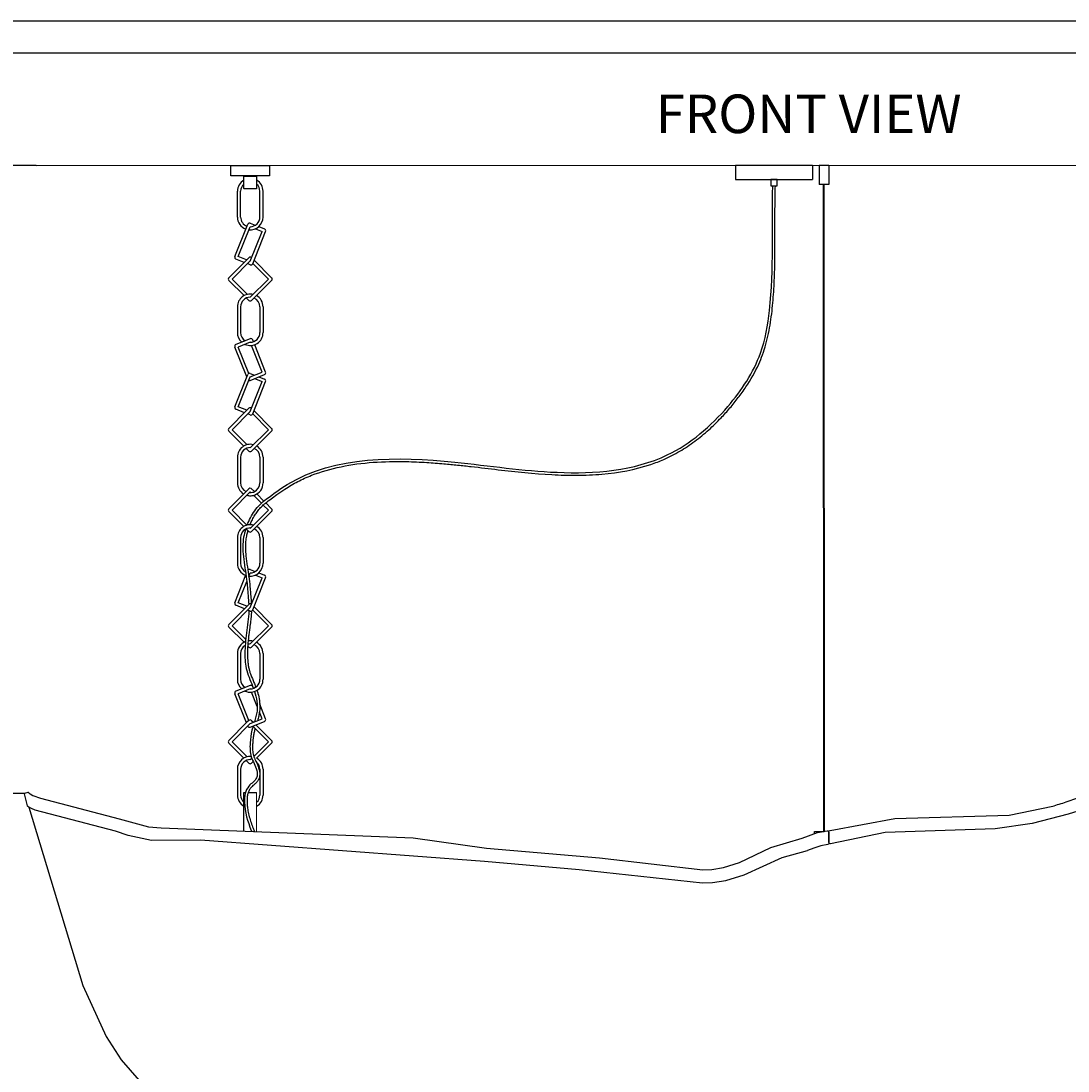
# Model space of a CAD drawing. Units: millimetres. Extents: x 14020 to 15727, y -23685 to -17176.
# Drawn here: x 15340 to 15503, y -23523 to -23359 of the extents above; entities that cross this region are included whole.
import ezdxf

# ---------------------------------------------------------------- set-up
doc = ezdxf.new("R2010")
doc.units = ezdxf.units.MM
doc.header["$MEASUREMENT"] = 0
for name, color, linetype in [('DIS-02', 1, 'Continuous'), ('DIS-03', 3, 'Continuous'), ('LINEE_VISIBILI_2D', 7, 'Continuous'), ('QUOTE', 1, 'Continuous'), ('rosso', 1, 'Continuous')]:
    doc.layers.add(name, color=color, linetype=linetype)
doc.layers.add('Predefinito', color=7, linetype='Continuous', lineweight=20)
doc.styles.get("Standard").update_dxf_attribs({"font": 'ARIAL.TTF', "height": 5})
doc.dimstyles.get("Standard").update_dxf_attribs({"dimtxt": 0.18, "dimasz": 4, "dimexe": 5, "dimexo": 0, "dimgap": 1, "dimtad": 1, "dimzin": 0, "dimdsep": 46, "dimtxsty": 'Standard', "dimcen": 0.09, "dimadec": 0, "dimazin": 0, "dimtfac": 1, "dimtofl": 0, "dimtmove": 0, "dimatfit": 3, "dimfxl": 0, "dimtolj": 1, "dimtzin": 0, "dimarcsym": 0})

# ---------------------------------------------------------------- blocks, each defined once
blk = doc.blocks.new('*D233')
at = {"layer": 'Defpoints', "color": 0}
for p in [(15342.59, -23381.91), (15305.98, -23539.57), (15338.77, -23539.57)]:
    blk.add_point(p, dxfattribs=at)
at = {"layer": 'QUOTE', "color": 0, "lineweight": -2}
for p, q in [((15342.59, -23381.91), (15300.98, -23381.91)), ((15305.98, -23385.91), (15305.98, -23535.57)), ((15338.77, -23539.57), (15300.98, -23539.57))]:
    blk.add_line(p, q, dxfattribs=at)
at = {"layer": 'QUOTE', "color": 0}
for points in [[(15306.65, -23385.91), (15305.32, -23385.91), (15305.98, -23381.91)], [(15305.32, -23535.57), (15306.65, -23535.57), (15305.98, -23539.57)]]:
    blk.add_solid(points, dxfattribs=at)
at = {"layer": 'QUOTE', "color": 0, "insert": (15302.43, -23460.74), "char_height": 5, "attachment_point": 5, "rotation": 90}
blk.add_mtext('\\A1;160cm - 63"', dxfattribs=at)
blk = doc.blocks.new('*D234')
at = {"layer": 'Defpoints', "color": 0}
for p in [(15342.59, -23381.91), (15324.18, -23479.53), (15340.78, -23479.53)]:
    blk.add_point(p, dxfattribs=at)
at = {"layer": 'QUOTE', "color": 0, "lineweight": -2}
for p, q in [((15342.59, -23381.91), (15319.18, -23381.91)), ((15324.18, -23385.91), (15324.18, -23475.53)), ((15340.78, -23479.53), (15319.18, -23479.53))]:
    blk.add_line(p, q, dxfattribs=at)
at = {"layer": 'QUOTE', "color": 0}
for points in [[(15324.85, -23385.91), (15323.51, -23385.91), (15324.18, -23381.91)], [(15323.51, -23475.53), (15324.85, -23475.53), (15324.18, -23479.53)]]:
    blk.add_solid(points, dxfattribs=at)
at = {"layer": 'QUOTE', "color": 0, "insert": (15320.63, -23430.72), "char_height": 5, "attachment_point": 5, "rotation": 90}
blk.add_mtext('\\A1;100cm - 39.4"', dxfattribs=at)

msp = doc.modelspace()

# ---------------------------------------------------------------- linework, layer by layer
for p, q in [((15342.591, -23381.905), (15586.218, -23381.834)), ((15372.906, -23383.505), (15372.906, -23381.905)), ((15372.906, -23381.905), (15378.906, -23381.905)), ((15378.906, -23381.905), (15378.906, -23383.505)), ((15451.375, -23381.87), (15463.375, -23381.87)), ((15451.375, -23381.87), (15451.375, -23384.07)), ((15463.375, -23381.87), (15463.375, -23384.07)), ((15378.906, -23383.505), (15372.906, -23383.505)), ((15374.906, -23383.555), (15374.956, -23383.505)), ((15374.906, -23383.555), (15376.906, -23383.555)), ((15374.906, -23385.455), (15374.906, -23383.555)), ((15376.856, -23383.505), (15374.956, -23383.505)), ((15376.906, -23383.555), (15376.856, -23383.505)), ((15376.906, -23383.555), (15376.906, -23385.455)), ((15374.906, -23385.455), (15376.906, -23385.455)), ((15374.906, -23385.455), (15374.956, -23385.505)), ((15376.856, -23385.505), (15374.956, -23385.505)), ((15376.906, -23385.455), (15376.856, -23385.505)), ((15451.375, -23384.07), (15463.375, -23384.07)), ((15457.875, -23384.07), (15456.875, -23384.07)), ((15456.875, -23384.07), (15456.875, -23385.07)), ((15456.875, -23385.07), (15457.875, -23385.07)), ((15457.875, -23385.07), (15457.875, -23384.07)), ((15373.906, -23389.915), (15373.906, -23385.915)), ((15374.406, -23389.915), (15374.406, -23385.915)), ((15377.406, -23389.915), (15377.406, -23385.915)), ((15377.906, -23389.915), (15377.906, -23385.915)), ((15373.511, -23396.057), (15375.516, -23391.043)), ((15374.049, -23396.057), (15375.906, -23391.415)), ((15375.906, -23390.876), (15376.694, -23391.191)), ((15376.722, -23391.741), (15377.763, -23392.157)), ((15377.236, -23391.408), (15378.135, -23391.767)), ((15375.906, -23396.8), (15377.763, -23392.157)), ((15376.296, -23397.171), (15378.302, -23392.157)), ((15375.694, -23396.231), (15372.583, -23399.342)), ((15373.078, -23399.555), (15375.906, -23396.726)), ((15374.964, -23396.961), (15373.678, -23396.447)), ((15375.349, -23396.577), (15374.049, -23396.057)), ((15375.906, -23396.8), (15375.854, -23396.779)), ((15376.118, -23396.231), (15376.129, -23396.242)), ((15376.514, -23396.627), (15379.23, -23399.342)), ((15375.906, -23397.338), (15375.469, -23397.163)), ((15376.312, -23397.132), (15378.735, -23399.555)), ((15372.583, -23399.767), (15374.945, -23402.129)), ((15373.078, -23399.555), (15375.457, -23401.934)), ((15378.735, -23399.555), (15375.906, -23402.383)), ((15379.23, -23399.767), (15376.118, -23402.878)), ((15375.319, -23402.503), (15375.694, -23402.878)), ((15373.906, -23403.883), (15373.906, -23407.883)), ((15374.406, -23403.883), (15374.406, -23407.883)), ((15377.406, -23403.883), (15377.406, -23407.883)), ((15377.906, -23403.883), (15377.906, -23407.883)), ((15375.906, -23408.845), (15373.678, -23409.736)), ((15375.906, -23409.383), (15374.049, -23410.126)), ((15377.763, -23414.025), (15376.102, -23409.873)), ((15376.41, -23409.296), (15376.296, -23409.012)), ((15378.302, -23414.025), (15376.596, -23409.76)), ((15375.368, -23414.768), (15373.511, -23410.126)), ((15375.69, -23414.227), (15374.049, -23410.126)), ((15373.511, -23419.411), (15375.516, -23414.397)), ((15374.049, -23419.411), (15375.906, -23414.768)), ((15375.906, -23414.768), (15377.763, -23414.025)), ((15375.906, -23414.23), (15376.579, -23414.499)), ((15375.906, -23415.307), (15378.135, -23414.415)), ((15377.253, -23414.768), (15378.135, -23415.121)), ((15375.906, -23420.153), (15377.763, -23415.511)), ((15376.296, -23420.525), (15378.302, -23415.511)), ((15376.579, -23415.037), (15377.763, -23415.511)), ((15375.017, -23420.336), (15373.678, -23419.801)), ((15375.401, -23419.951), (15374.049, -23419.411)), ((15375.694, -23419.658), (15375.401, -23419.951)), ((15375.401, -23419.951), (15372.583, -23422.77)), ((15373.078, -23422.982), (15375.906, -23420.153)), ((15375.906, -23420.692), (15375.522, -23420.538)), ((15376.291, -23420.538), (15378.735, -23422.982)), ((15376.493, -23420.033), (15379.23, -23422.77)), ((15373.078, -23422.982), (15375.413, -23425.317)), ((15378.735, -23422.982), (15375.906, -23425.81)), ((15372.583, -23423.194), (15374.91, -23425.521)), ((15379.23, -23423.194), (15376.118, -23426.305)), ((15375.28, -23425.891), (15375.694, -23426.305)), ((15375.852, -23425.756), (15375.906, -23425.81)), ((15373.906, -23427.255), (15373.906, -23431.255)), ((15374.406, -23427.255), (15374.406, -23431.255)), ((15377.406, -23427.255), (15377.406, -23431.255)), ((15377.906, -23427.255), (15377.906, -23431.255)), ((15375.694, -23432.174), (15372.583, -23435.285)), ((15373.078, -23435.497), (15375.906, -23432.669)), ((15375.906, -23432.669), (15375.99, -23432.752)), ((15376.05, -23432.123), (15376.553, -23432.608)), ((15376.424, -23433.186), (15377.647, -23434.409)), ((15376.922, -23432.977), (15378.027, -23434.082)), ((15378.311, -23434.366), (15379.23, -23435.285)), ((15372.583, -23435.709), (15374.901, -23438.028)), ((15373.078, -23435.497), (15375.402, -23437.822)), ((15378.735, -23435.497), (15375.906, -23438.326)), ((15379.23, -23435.709), (15376.118, -23438.82)), ((15377.93, -23434.692), (15378.735, -23435.497)), ((15375.272, -23438.398), (15375.694, -23438.82)), ((15375.839, -23438.259), (15375.906, -23438.326)), ((15373.906, -23439.757), (15373.906, -23443.757)), ((15374.406, -23439.757), (15374.406, -23443.757)), ((15377.406, -23439.757), (15377.406, -23443.757)), ((15377.906, -23439.757), (15377.906, -23443.757)), ((15373.511, -23449.899), (15375.243, -23445.568)), ((15375.683, -23445.815), (15375.906, -23445.257)), ((15375.906, -23444.719), (15376.694, -23445.034)), ((15375.906, -23450.642), (15377.763, -23446)), ((15376.296, -23451.014), (15378.302, -23446)), ((15376.722, -23445.583), (15377.763, -23446)), ((15377.236, -23445.251), (15378.135, -23445.61)), ((15374.049, -23449.899), (15375.378, -23446.577)), ((15375.694, -23450.147), (15372.583, -23453.259)), ((15373.078, -23453.471), (15375.906, -23450.642)), ((15375.017, -23450.825), (15373.678, -23450.289)), ((15375.401, -23450.44), (15374.049, -23449.899)), ((15376.493, -23450.522), (15379.23, -23453.258)), ((15375.906, -23451.181), (15375.522, -23451.027)), ((15376.291, -23451.027), (15378.735, -23453.471)), ((15372.583, -23453.683), (15374.945, -23456.045)), ((15373.078, -23453.471), (15375.201, -23455.594)), ((15378.735, -23453.471), (15375.906, -23456.299)), ((15379.23, -23453.683), (15376.118, -23456.794)), ((15375.517, -23456.617), (15375.694, -23456.794)), ((15373.906, -23457.799), (15373.906, -23461.799)), ((15374.406, -23457.799), (15374.406, -23461.799)), ((15377.406, -23457.799), (15377.406, -23461.799)), ((15377.906, -23457.799), (15377.906, -23461.799)), ((15375.906, -23462.761), (15373.678, -23463.652)), ((15375.906, -23463.299), (15374.049, -23464.042)), ((15377.002, -23466.038), (15376.102, -23463.789)), ((15376.41, -23463.212), (15376.296, -23462.928)), ((15375.32, -23468.564), (15373.511, -23464.042)), ((15375.704, -23468.18), (15374.049, -23464.042)), ((15377.763, -23467.941), (15377.346, -23466.899)), ((15378.302, -23467.941), (15377.388, -23465.657)), ((15375.401, -23468.482), (15372.583, -23471.301)), ((15373.078, -23471.513), (15375.906, -23468.684)), ((15375.694, -23468.189), (15375.401, -23468.482)), ((15375.906, -23468.684), (15377.763, -23467.941)), ((15375.906, -23469.223), (15378.135, -23468.331)), ((15376.118, -23468.189), (15376.411, -23468.482)), ((15376.796, -23468.867), (15379.23, -23471.3)), ((15376.291, -23469.069), (15378.735, -23471.513)), ((15372.583, -23471.725), (15374.91, -23474.052)), ((15373.078, -23471.513), (15375.413, -23473.847)), ((15378.735, -23471.513), (15376.465, -23473.783)), ((15379.23, -23471.725), (15376.903, -23474.052)), ((15375.28, -23474.422), (15375.694, -23474.836)), ((15375.852, -23474.287), (15375.906, -23474.341)), ((15376.152, -23474.095), (15375.906, -23474.341)), ((15376.367, -23474.588), (15376.118, -23474.836)), ((15373.906, -23475.786), (15373.906, -23479.786)), ((15374.406, -23475.786), (15374.406, -23479.786)), ((15377.406, -23475.786), (15377.406, -23479.786)), ((15377.906, -23475.786), (15377.906, -23479.786)), ((15374.906, -23479.404), (15375.174, -23479.404)), ((15375.593, -23479.404), (15375.906, -23479.404)), ((15375.593, -23479.404), (15376.556, -23479.404)), ((15375.906, -23479.404), (15376.906, -23479.404))]:
    msp.add_line(p, q)
for centre, radius, start, end in [((15375.906, -23385.915), 2, 120, 180), ((15375.906, -23385.915), 1.5, 131.81031, 180), ((15375.906, -23385.915), 2, 0, 60), ((15375.906, -23385.915), 1.5, 0, 48.18969), ((15375.906, -23389.915), 2, 180, 249.83421), ((15375.906, -23389.915), 1.5, 180, 250.37964), ((15375.906, -23389.915), 2, 264.37186, 0), ((15375.906, -23389.915), 1.5, 270, 0), ((15375.795, -23391.155), 0.3, 68.19859, 158.19859), ((15378.023, -23392.046), 0.3, 338.19859, 68.19859), ((15373.789, -23396.168), 0.3, 158.19859, 248.19859), ((15375.906, -23396.443), 0.3, 45, 135), ((15376.018, -23397.06), 0.3, 248.19859, 338.19859), ((15372.795, -23399.555), 0.3, 135, 225), ((15379.018, -23399.555), 0.3, 315, 45.03489), ((15375.906, -23403.883), 2, 77.02776, 180), ((15375.906, -23403.883), 1.5, 90, 180), ((15375.906, -23402.666), 0.3, 225, 315), ((15375.906, -23403.883), 1.5, 0, 66.94852), ((15375.906, -23403.883), 2, 0, 61.27991), ((15375.906, -23407.883), 2, 180, 228.31163), ((15375.906, -23407.883), 1.5, 180, 238.32426), ((15375.906, -23407.883), 2, 245.9369, 0), ((15375.906, -23407.883), 1.5, 270, 0), ((15373.789, -23410.014), 0.3, 111.80141, 201.80141), ((15376.018, -23409.123), 0.3, 21.80141, 111.80141), ((15375.795, -23414.508), 0.3, 68.19859, 158.19859), ((15378.023, -23414.137), 0.3, 291.80141, 21.80141), ((15375.795, -23415.028), 0.3, 249.51585, 291.80141), ((15378.023, -23415.4), 0.3, 338.19859, 68.19859), ((15373.789, -23419.522), 0.3, 158.19859, 248.19859), ((15375.906, -23419.871), 0.3, 45, 135), ((15376.018, -23420.413), 0.3, 248.19859, 338.19859), ((15372.795, -23422.982), 0.3, 135, 225), ((15379.018, -23422.982), 0.3, 315, 45.03489), ((15375.906, -23427.255), 2, 75.7093, 180), ((15375.906, -23427.255), 1.5, 87.9148, 180), ((15375.906, -23426.093), 0.3, 225, 315), ((15375.906, -23427.255), 1.5, 0, 65.33917), ((15375.906, -23427.255), 2, 0, 60.11057), ((15375.906, -23431.255), 2, 180, 239.47338), ((15375.906, -23431.255), 1.5, 180, 244.46557), ((15375.906, -23431.255), 1.5, 293.93462, 0), ((15375.906, -23431.255), 2, 288.73863, 0), ((15375.906, -23432.386), 0.3, 61.29861, 135), ((15375.906, -23431.255), 1.5, 266.80316, 270), ((15375.906, -23431.255), 1.5, 270, 295.53443), ((15375.906, -23431.255), 2, 254.99538, 270), ((15375.906, -23431.255), 2, 270, 288.73863), ((15372.795, -23435.497), 0.3, 135, 225), ((15379.018, -23435.497), 0.3, 315, 45.03489), ((15375.906, -23439.757), 2, 75.40625, 180), ((15375.906, -23439.757), 1.5, 87.4415, 180), ((15375.906, -23438.608), 0.3, 225, 315), ((15375.906, -23439.757), 1.5, 0, 64.96852), ((15375.906, -23439.757), 2, 0, 59.84042), ((15375.906, -23443.757), 2, 180, 249.83421), ((15375.906, -23443.757), 1.5, 180, 240.47519), ((15375.906, -23443.757), 2, 264.37186, 0), ((15375.906, -23443.757), 1.5, 270, 0), ((15375.795, -23444.997), 0.3, 68.19859, 148.93783), ((15378.023, -23445.888), 0.3, 338.19859, 68.19859), ((15373.789, -23450.011), 0.3, 158.19859, 248.19859), ((15375.906, -23450.359), 0.3, 47.70207, 135), ((15376.018, -23450.902), 0.3, 248.19859, 338.19859), ((15372.795, -23453.471), 0.3, 135, 225), ((15379.018, -23453.471), 0.3, 315, 45.03489), ((15375.906, -23457.799), 2, 77.02776, 99.39193), ((15375.906, -23457.799), 2, 111.67421, 180), ((15375.906, -23457.799), 1.5, 121.49981, 180), ((15375.906, -23457.799), 1.5, 90, 104.30216), ((15375.906, -23456.582), 0.3, 225, 315), ((15375.906, -23457.799), 1.5, 0, 66.94852), ((15375.906, -23457.799), 2, 0, 61.27991), ((15375.906, -23461.799), 2, 180, 228.31163), ((15375.906, -23461.799), 1.5, 180, 238.32426), ((15375.906, -23461.799), 2, 245.9369, 0), ((15375.906, -23461.799), 1.5, 270, 0), ((15373.789, -23463.93), 0.3, 111.80141, 201.80141), ((15376.018, -23463.039), 0.3, 21.80141, 111.80141), ((15375.906, -23468.401), 0.3, 45, 135), ((15378.023, -23468.053), 0.3, 291.80141, 21.80141), ((15375.795, -23468.944), 0.3, 204.50348, 291.80141), ((15372.795, -23471.513), 0.3, 135, 225), ((15379.018, -23471.513), 0.3, 315, 45.03489), ((15375.906, -23475.786), 2, 85.93092, 180), ((15375.906, -23475.786), 1.5, 87.9148, 180), ((15375.906, -23474.624), 0.3, 225, 315), ((15375.906, -23475.786), 1.5, 0, 52.93922), ((15375.906, -23475.786), 2, 0, 60.11057), ((15375.906, -23479.786), 2, 180, 240), ((15375.906, -23479.786), 1.5, 180, 228.18969), ((15375.906, -23479.786), 1.5, 311.81031, 0), ((15375.906, -23479.786), 2, 300, 0)]:
    msp.add_arc(centre, radius, start, end)
for points, knots in [([(15378.269, -23434.4), (15378.859, -23433.952), (15379.447, -23433.505), (15380.455, -23432.776), (15380.874, -23432.485), (15381.62, -23431.997), (15381.947, -23431.795), (15382.61, -23431.409), (15382.946, -23431.225), (15383.988, -23430.689), (15384.708, -23430.366), (15386.918, -23429.498), (15388.456, -23429.058), (15393.284, -23428.06), (15396.72, -23427.866), (15401.233, -23427.958), (15402.295, -23428.004), (15404.246, -23428.125), (15405.137, -23428.193), (15406.741, -23428.333), (15407.456, -23428.403), (15408.876, -23428.55), (15409.581, -23428.628), (15411.686, -23428.868), (15413.077, -23429.037), (15417.239, -23429.526), (15420.002, -23429.826), (15423.473, -23430.006), (15424.116, -23430.031), (15425.408, -23430.063), (15426.057, -23430.07), (15428.008, -23430.056), (15429.313, -23430.002), (15433.208, -23429.661), (15435.775, -23429.197), (15438.894, -23428.147), (15439.571, -23427.887), (15440.66, -23427.41), (15441.08, -23427.211), (15441.906, -23426.787), (15442.313, -23426.562), (15443.515, -23425.854), (15444.291, -23425.335), (15445.791, -23424.22), (15446.516, -23423.623), (15447.879, -23422.398), (15448.519, -23421.773), (15449.609, -23420.628), (15450.069, -23420.118), (15450.962, -23419.076), (15451.394, -23418.543), (15452.227, -23417.455), (15452.626, -23416.898), (15453.761, -23415.194), (15454.435, -23414.01), (15455.203, -23412.311), (15455.397, -23411.84), (15455.773, -23410.816), (15455.95, -23410.261), (15456.261, -23409.139), (15456.396, -23408.571), (15456.751, -23406.859), (15456.92, -23405.703), (15457.183, -23403.395), (15457.278, -23402.242), (15457.414, -23399.938), (15457.456, -23398.786), (15457.559, -23394.008), (15457.473, -23390.391), (15457.544, -23386.216), (15457.557, -23385.643), (15457.576, -23385.07)], [0, 0, 0, 0, 22.1164129, 22.1164129, 37.6067213, 37.6067213, 49.4462967, 49.4462967, 61.285872, 61.285872, 85.6967792, 85.6967792, 134.5185937, 134.5185937, 234.5376817, 234.5376817, 265.264225, 265.264225, 291.1988194, 291.1988194, 312.25339, 312.25339, 333.3079606, 333.3079606, 375.4171018, 375.4171018, 459.6353842, 459.6353842, 478.6371956, 478.6371956, 497.639007, 497.639007, 535.6426298, 535.6426298, 611.6498754, 611.6498754, 633.1544999, 633.1544999, 646.9216228, 646.9216228, 660.6887458, 660.6887458, 688.2229917, 688.2229917, 715.7572375, 715.7572375, 741.8591336, 741.8591336, 761.8937967, 761.8937967, 781.9284597, 781.9284597, 801.9631228, 801.9631228, 842.032449, 842.032449, 857.0662978, 857.0662978, 874.2654498, 874.2654498, 891.4646017, 891.4646017, 925.8629056, 925.8629056, 960.2612095, 960.2612095, 994.6595134, 994.6595134, 1103.1228755, 1103.1228755, 1120.3960538, 1120.3960538, 1120.3960538, 1120.3960538]), ([(15378.46, -23433.753), (15379.507, -23432.959), (15387.624, -23426.941), (15404.729, -23427.236), (15423.815, -23430.27), (15439.855, -23429.08), (15450.063, -23420.281), (15455.448, -23412.175), (15457.536, -23400.245), (15456.97, -23391.517), (15457.175, -23385.071), (15457.175, -23385.07)], [5.4069118, 5.4069118, 5.4069118, 5.4069118, 44.6156561, 307.4640352, 467.3642879, 640.8810791, 761.6723553, 858.751644, 926.6571834, 1120.2350184, 1120.2677006, 1120.2677006, 1120.2677006, 1120.2677006]), ([(15375.396, -23437.815), (15375.754, -23437.043), (15376.479, -23435.484), (15377.744, -23434.262), (15378.46, -23433.753)], [0, 0, 0, 0, 25.3896367, 51.2937099, 51.2937099, 51.2937099, 51.2937099]), ([(15375.864, -23437.758), (15375.958, -23437.556), (15376.052, -23437.356), (15376.269, -23436.916), (15376.394, -23436.678), (15376.646, -23436.24), (15376.772, -23436.039), (15377.056, -23435.635), (15377.217, -23435.433), (15377.563, -23435.044), (15377.748, -23434.858), (15378.062, -23434.572), (15378.185, -23434.468), (15378.311, -23434.366)], [2.4848227, 2.4848227, 2.4848227, 2.4848227, 9.1601399, 9.1601399, 17.4724072, 17.4724072, 24.9757733, 24.9757733, 33.1690142, 33.1690142, 41.362255, 41.362255, 46.3729165, 46.3729165, 46.3729165, 46.3729165]), ([(15375.199, -23438.434), (15375.072, -23438.846), (15374.69, -23440.228), (15374.771, -23442.921), (15375.349, -23445.908), (15375.554, -23448.404), (15375.657, -23449.702), (15375.678, -23450.163)], [813.2862563, 813.2862563, 813.2862563, 813.2862563, 826.1730982, 856.3940653, 892.5621242, 917.6406619, 931.4952731, 931.4952731, 931.4952731, 931.4952731]), ([(15375.545, -23438.671), (15375.518, -23438.759), (15375.493, -23438.847), (15375.41, -23439.139), (15375.359, -23439.343), (15375.287, -23439.682), (15375.262, -23439.816), (15375.221, -23440.089), (15375.205, -23440.227), (15375.166, -23440.642), (15375.154, -23440.923), (15375.153, -23441.565), (15375.171, -23441.927), (15375.224, -23442.561), (15375.253, -23442.832), (15375.319, -23443.372), (15375.356, -23443.642), (15375.476, -23444.454), (15375.564, -23444.996), (15375.678, -23445.775), (15375.71, -23446.007), (15375.803, -23446.733), (15375.852, -23447.227), (15375.923, -23448.017), (15375.947, -23448.314), (15375.985, -23448.783), (15375.999, -23448.956), (15376.026, -23449.304), (15376.039, -23449.478), (15376.06, -23449.806), (15376.069, -23449.959), (15376.076, -23450.112)], [814.556379, 814.556379, 814.556379, 814.556379, 817.3703339, 817.3703339, 823.9597741, 823.9597741, 828.3510204, 828.3510204, 832.7422667, 832.7422667, 841.5247593, 841.5247593, 852.6315767, 852.6315767, 860.8928205, 860.8928205, 869.1540642, 869.1540642, 885.6765517, 885.6765517, 892.6398953, 892.6398953, 907.3827776, 907.3827776, 916.2747208, 916.2747208, 921.4617697, 921.4617697, 926.6488186, 926.6488186, 931.166908, 931.166908, 931.166908, 931.166908]), ([(15375.693, -23451.096), (15375.693, -23451.121), (15375.669, -23452.289), (15375.288, -23454.504), (15374.999, -23457.581), (15375.212, -23460.579), (15376.067, -23462.267), (15376.419, -23463.209)], [940.8303488, 940.8303488, 940.8303488, 940.8303488, 941.5971056, 975.9586978, 1007.8005727, 1034.5713785, 1064.3720235, 1064.3720235, 1064.3720235, 1064.3720235]), ([(15376.091, -23451.193), (15376.084, -23451.495), (15376.065, -23451.795), (15376.012, -23452.399), (15375.978, -23452.701), (15375.895, -23453.354), (15375.845, -23453.704), (15375.764, -23454.285), (15375.731, -23454.518), (15375.672, -23454.983), (15375.644, -23455.215), (15375.568, -23455.911), (15375.529, -23456.374), (15375.487, -23457.169), (15375.478, -23457.501), (15375.479, -23458.165), (15375.489, -23458.496), (15375.531, -23459.056), (15375.555, -23459.287), (15375.616, -23459.701), (15375.65, -23459.885), (15375.729, -23460.241), (15375.774, -23460.412), (15375.878, -23460.754), (15375.937, -23460.924), (15376.146, -23461.491), (15376.316, -23461.889), (15376.576, -23462.514), (15376.666, -23462.733), (15376.759, -23462.978), (15376.768, -23463), (15376.776, -23463.021)], [941.7086921, 941.7086921, 941.7086921, 941.7086921, 950.4986553, 950.4986553, 959.4824813, 959.4824813, 969.9887887, 969.9887887, 977.0824365, 977.0824365, 984.1760844, 984.1760844, 998.36338, 998.36338, 1008.498066, 1008.498066, 1018.632752, 1018.632752, 1025.8380391, 1025.8380391, 1031.7661008, 1031.7661008, 1037.4509947, 1037.4509947, 1043.1358887, 1043.1358887, 1056.2989737, 1056.2989737, 1063.2167119, 1063.2167119, 1063.8849427, 1063.8849427, 1063.8849427, 1063.8849427]), ([(15376.584, -23463.681), (15376.907, -23464.674), (15377.186, -23466.321), (15376.731, -23467.867), (15376.557, -23468.424)], [1069.2989962, 1069.2989962, 1069.2989962, 1069.2989962, 1100.0841754, 1117.4958008, 1117.4958008, 1117.4958008, 1117.4958008]), ([(15376.948, -23463.506), (15377.002, -23463.669), (15377.052, -23463.834), (15377.196, -23464.357), (15377.275, -23464.721), (15377.361, -23465.318), (15377.384, -23465.548), (15377.404, -23465.971), (15377.405, -23466.162), (15377.391, -23466.48), (15377.381, -23466.605), (15377.352, -23466.867), (15377.332, -23467.002), (15377.284, -23467.268), (15377.257, -23467.399), (15377.169, -23467.768), (15377.103, -23468.002), (15377.034, -23468.233)], [1068.7931974, 1068.7931974, 1068.7931974, 1068.7931974, 1073.6707566, 1073.6707566, 1084.1248014, 1084.1248014, 1090.6496454, 1090.6496454, 1096.0391626, 1096.0391626, 1099.585493, 1099.585493, 1103.4214632, 1103.4214632, 1107.2574334, 1107.2574334, 1114.3112516, 1114.3112516, 1114.3112516, 1114.3112516]), ([(15376.34, -23469.118), (15376.281, -23469.316), (15376.042, -23470.158), (15375.835, -23471.737), (15375.866, -23473.969), (15376.968, -23475.52), (15377.06, -23477.413), (15375.22, -23478.418), (15374.759, -23481.639), (15375.548, -23483.937), (15376.091, -23485.406), (15376.108, -23485.452)], [1124.7214946, 1124.7214946, 1124.7214946, 1124.7214946, 1130.8906075, 1150.866045, 1172.7508692, 1195.2813189, 1206.803206, 1224.1939866, 1250.099105, 1295.620223, 1297.0917592, 1297.0917592, 1297.0917592, 1297.0917592]), ([(15376.663, -23469.441), (15376.634, -23469.541), (15376.607, -23469.641), (15376.556, -23469.839), (15376.532, -23469.939), (15376.489, -23470.138), (15376.468, -23470.238), (15376.413, -23470.54), (15376.382, -23470.743), (15376.336, -23471.119), (15376.319, -23471.291), (15376.29, -23471.654), (15376.279, -23471.845), (15376.267, -23472.224), (15376.266, -23472.413), (15376.278, -23472.745), (15376.288, -23472.891), (15376.321, -23473.17), (15376.342, -23473.304), (15376.387, -23473.512), (15376.406, -23473.589), (15376.445, -23473.725), (15376.465, -23473.784), (15376.507, -23473.904), (15376.53, -23473.965), (15376.604, -23474.147), (15376.66, -23474.27), (15376.812, -23474.595), (15376.914, -23474.8), (15377.108, -23475.238), (15377.2, -23475.47), (15377.318, -23475.894), (15377.355, -23476.077), (15377.395, -23476.453), (15377.397, -23476.646), (15377.36, -23476.915), (15377.345, -23476.991), (15377.31, -23477.12), (15377.293, -23477.173), (15377.256, -23477.269), (15377.238, -23477.312), (15377.197, -23477.394), (15377.175, -23477.433), (15377.107, -23477.548), (15377.056, -23477.619), (15376.898, -23477.816), (15376.784, -23477.93), (15376.555, -23478.139), (15376.441, -23478.236), (15376.229, -23478.422), (15376.132, -23478.512), (15376.019, -23478.634), (15375.992, -23478.665), (15375.907, -23478.77), (15375.854, -23478.847), (15375.713, -23479.084), (15375.638, -23479.257), (15375.522, -23479.629), (15375.481, -23479.827), (15375.426, -23480.239), (15375.413, -23480.452), (15375.409, -23480.799), (15375.412, -23480.932), (15375.423, -23481.195), (15375.432, -23481.326), (15375.468, -23481.716), (15375.504, -23481.973), (15375.665, -23482.855), (15375.84, -23483.469), (15376.142, -23484.375), (15376.246, -23484.666), (15376.415, -23485.129), (15376.478, -23485.299), (15376.541, -23485.468)], [1126.9229181, 1126.9229181, 1126.9229181, 1126.9229181, 1130.1312443, 1130.1312443, 1133.3412775, 1133.3412775, 1136.5513107, 1136.5513107, 1142.9713772, 1142.9713772, 1148.3079216, 1148.3079216, 1154.1184503, 1154.1184503, 1159.928979, 1159.928979, 1164.5749993, 1164.5749993, 1169.0363151, 1169.0363151, 1171.7155309, 1171.7155309, 1173.8768322, 1173.8768322, 1176.0381334, 1176.0381334, 1180.3607358, 1180.3607358, 1187.1588284, 1187.1588284, 1193.956921, 1193.956921, 1198.6407534, 1198.6407534, 1203.3245858, 1203.3245858, 1205.1579244, 1205.1579244, 1206.4629419, 1206.4629419, 1207.5374793, 1207.5374793, 1208.6120167, 1208.6120167, 1210.7610916, 1210.7610916, 1214.9869008, 1214.9869008, 1219.21271, 1219.21271, 1223.4385192, 1223.4385192, 1224.957773, 1224.957773, 1228.3185178, 1228.3185178, 1234.8695305, 1234.8695305, 1241.4205432, 1241.4205432, 1247.9715559, 1247.9715559, 1252.0077654, 1252.0077654, 1256.0439749, 1256.0439749, 1264.1163938, 1264.1163938, 1283.8990552, 1283.8990552, 1293.302776, 1293.302776, 1298.7610941, 1298.7610941, 1298.7610941, 1298.7610941])]:
    msp.add_open_spline(points, degree=3, knots=knots)
msp.add_open_spline([(15376.843, -23468.848), (15376.838, -23468.865), (15376.832, -23468.881), (15376.827, -23468.898)], degree=3)
at = {"layer": 'DIS-02'}
msp.add_line((15727.309, -23359.43), (15251.943, -23359.43), dxfattribs=at)
at = {"layer": 'DIS-03'}
msp.add_line((15722.305, -23364.433), (15256.947, -23364.433), dxfattribs=at)
at = {"layer": 'LINEE_VISIBILI_2D'}
for p, q in [((15464.375, -23381.869), (15464.375, -23384.869)), ((15464.375, -23381.869), (15465.875, -23381.869)), ((15465.875, -23381.869), (15465.875, -23384.869)), ((15465.875, -23384.869), (15464.375, -23384.869)), ((15465.105, -23485.449), (15465.076, -23384.869)), ((15465.205, -23485.44), (15465.176, -23384.869)), ((15340.735, -23479.605), (15341.207, -23481.451)), ((15341.338, -23479.387), (15340.779, -23479.532)), ((15374.906, -23485.405), (15374.906, -23479.404)), ((15500.709, -23481.511), (15500.922, -23481.449)), ((15503.085, -23482.766), (15503.085, -23482.706)), ((15503.085, -23482.706), (15503.085, -23482.766)), ((15463.655, -23485.449), (15465.155, -23485.449)), ((15463.655, -23485.807), (15463.655, -23485.449))]:
    msp.add_line(p, q, dxfattribs=at)
for points in [[(15341.399, -23479.407), (15341.451, -23479.463), (15341.509, -23479.513), (15341.665, -23479.626), (15342.099, -23479.861), (15343.304, -23480.3), (15355.522, -23483.47)], [(15503.085, -23480.766), (15504.287, -23480.355), (15505.169, -23479.948)], [(15354.937, -23485.434), (15342.461, -23482.137), (15341.909, -23481.909), (15341.482, -23481.675), (15341.322, -23481.56), (15341.207, -23481.451)], [(15341.47, -23481.667), (15349.897, -23509.407), (15353.478, -23517.332), (15355.813, -23520.957), (15358.625, -23524.19), (15360.594, -23525.895), (15364.287, -23530.279)], [(15506.295, -23481.55), (15504.636, -23482.308), (15503.085, -23482.766)], [(15355.522, -23483.47), (15360.06, -23484.71), (15362.067, -23484.903), (15401.223, -23486.433), (15412.632, -23488.06)], [(15482.777, -23483.253), (15482.777, -23483.253)], [(15503.085, -23482.766), (15497.504, -23484.24), (15491.782, -23485.036)], [(15412.352, -23490.128), (15368.161, -23486.827), (15360.537, -23486.875), (15356.946, -23486.077), (15354.937, -23485.434)], [(15430.217, -23489.564), (15446.27, -23491.42), (15447.709, -23491.354), (15449.518, -23491.068), (15451.992, -23490.304), (15456.871, -23487.965), (15461.735, -23486.495)], [(15412.632, -23488.06), (15430.217, -23489.564)], [(15427.043, -23491.349), (15446.234, -23493.433), (15447.799, -23493.373), (15449.861, -23493.071), (15452.713, -23492.222), (15458.629, -23489.527), (15462.565, -23488.421)], [(15463.556, -23488.064), (15462.565, -23488.421)], [(15464.659, -23487.687), (15463.556, -23488.064)], [(15412.352, -23490.125), (15412.352, -23490.128), (15412.352, -23490.128), (15412.352, -23490.128), (15412.352, -23490.128), (15412.352, -23490.128), (15412.352, -23490.128), (15412.352, -23490.128), (15412.352, -23490.128), (15412.352, -23490.128), (15412.352, -23490.128), (15412.352, -23490.128), (15412.352, -23490.128), (15412.352, -23490.128), (15412.352, -23490.128), (15412.352, -23490.126), (15412.353, -23490.122), (15412.358, -23490.088)], [(15412.358, -23490.088), (15412.352, -23490.125)], [(15412.358, -23490.088), (15427.043, -23491.349)]]:
    msp.add_lwpolyline(points, dxfattribs=at)
for points in [[(15491.782, -23485.037), (15474.649, -23485.63), (15466.155, -23487.379, -0.4750253), (15465.915, -23487.183), (15465.915, -23485.478, -0.3623907), (15466.079, -23485.281), (15476.144, -23483.449), (15493.929, -23482.923), (15500.709, -23481.511)], [(15461.759, -23486.487), (15464.132, -23485.636), (15465.634, -23485.362, -0.4680077), (15465.87, -23485.559), (15465.87, -23487.275, -0.3559089), (15465.71, -23487.471), (15464.659, -23487.687)]]:
    msp.add_lwpolyline(points, format="xyb", dxfattribs=at)
for centre, radius, start, end in [((15340.794, -23479.591), 0.0603, 104.63158, 194.10045), ((15340.794, -23479.591), 0.0603, 104.63158, 194.10045), ((15341.353, -23479.445), 0.0594, 39.55588, 104.54847), ((15486.776, -23432.899), 50.568, 286.24481, 288.81511)]:
    msp.add_arc(centre, radius, start, end, dxfattribs=at)
at = {"layer": 'Predefinito'}
msp.add_line((15376.906, -23479.404), (15376.906, -23485.483), dxfattribs=at)
at = {"layer": 'rosso'}
msp.add_open_spline([(15457.575, -23385.077), (15457.575, -23385.072), (15457.575, -23385.068), (15457.575, -23385.063)], degree=3, dxfattribs=at)

# ---------------------------------------------------------------- texts
at = {"insert": (15438.977, -23370.864), "char_height": 6, "width": 720.34552, "attachment_point": 1}
msp.add_mtext('{FRONT VIEW}', dxfattribs=at)

# ---------------------------------------------------------------- dimensions: what is measured, and where the dimension line sits
at = {"layer": 'QUOTE'}
for base, p2, text, picture, middle in [((15305.984, -23539.571), (15338.771, -23539.571), '160cm - 63"', '*D233', (15302.431, -23460.738)), ((15324.18, -23479.532), (15340.779, -23479.532), '100cm - 39.4"', '*D234', (15320.627, -23430.719))]:
    dim = msp.add_linear_dim(base=base, p1=(15342.591, -23381.905), p2=p2, angle=90, text=text, dimstyle='Standard', dxfattribs=at)
    dim.commit()
    dim.dimension.update_dxf_attribs({"geometry": picture, "text_midpoint": middle})

doc.saveas('drawing.dxf')
